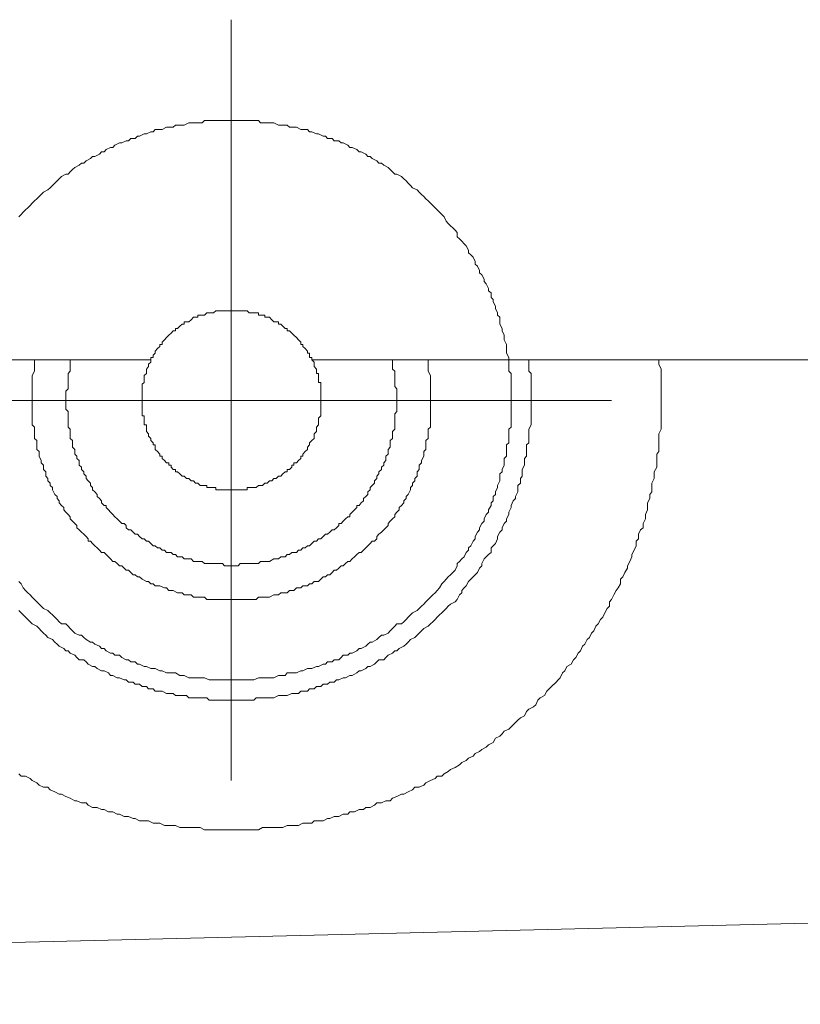
# Model space of a CAD drawing. Units: inches. Extents: x -2116 to 1532, y -1430 to 1324.
# Drawn here: x -1326 to -1286, y -742 to -692 of the extents above; entities that cross this region are included whole.
import ezdxf

# ---------------------------------------------------------------- set-up
doc = ezdxf.new("R2010")
doc.units = ezdxf.units.IN
doc.header["$MEASUREMENT"] = 0
doc.layers.add('图层 1', color=7, linetype='Continuous')

msp = doc.modelspace()

# ---------------------------------------------------------------- linework, layer by layer
at = {"layer": '图层 1', "color": 7, "lineweight": 9}
for points in [[(-1315.411, -730.759), (-1315.411, -691.88)], [(-1315.411, -730.759), (-1315.411, -691.88)], [(-1326.271, -701.949), (-1326.15, -701.835), (-1326.043, -701.714), (-1325.922, -701.6), (-1325.808, -701.493), (-1325.694, -701.372), (-1325.58, -701.257), (-1325.473, -701.136), (-1325.351, -701.029), (-1325.237, -700.915), (-1325.123, -700.808), (-1325.016, -700.687), (-1324.781, -700.573), (-1324.66, -700.466), (-1324.553, -700.352), (-1324.432, -700.238), (-1324.317, -700.116), (-1324.21, -700.01), (-1324.089, -699.888), (-1323.861, -699.774), (-1323.754, -699.774), (-1323.64, -699.66), (-1323.533, -699.532), (-1323.412, -699.425), (-1323.184, -699.311), (-1323.069, -699.204), (-1322.948, -699.204), (-1322.834, -699.09), (-1322.606, -698.976), (-1322.506, -698.869), (-1322.378, -698.869), (-1322.15, -698.747), (-1322.043, -698.64), (-1321.914, -698.64), (-1321.807, -698.519), (-1321.579, -698.405), (-1321.458, -698.405), (-1321.358, -698.284), (-1321.123, -698.177), (-1321.001, -698.177), (-1320.78, -698.063), (-1320.673, -698.063), (-1320.545, -697.956), (-1320.317, -697.956), (-1320.21, -697.835), (-1320.096, -697.835), (-1319.86, -697.72), (-1319.746, -697.72), (-1319.525, -697.606), (-1319.411, -697.606), (-1319.297, -697.492), (-1319.069, -697.492), (-1318.948, -697.492), (-1318.719, -697.378), (-1318.612, -697.378), (-1318.384, -697.378), (-1318.263, -697.264), (-1318.035, -697.264), (-1317.928, -697.264), (-1317.814, -697.264), (-1317.578, -697.15), (-1317.457, -697.15), (-1317.236, -697.15), (-1317.122, -697.15), (-1316.894, -697.15), (-1316.78, -697.036), (-1316.544, -697.036), (-1316.43, -697.036), (-1316.202, -697.036), (-1316.095, -697.036), (-1315.867, -697.036), (-1315.753, -697.036), (-1315.518, -697.036), (-1315.411, -697.036), (-1315.182, -697.036), (-1315.061, -697.036), (-1314.954, -697.036), (-1314.719, -697.036), (-1314.598, -697.036), (-1314.369, -697.036), (-1314.262, -697.036), (-1314.027, -697.036), (-1313.913, -697.15), (-1313.699, -697.15), (-1313.578, -697.15), (-1313.343, -697.15), (-1313.236, -697.15), (-1313, -697.264), (-1312.886, -697.264), (-1312.665, -697.264), (-1312.551, -697.264), (-1312.437, -697.378), (-1312.209, -697.378), (-1312.088, -697.378), (-1311.866, -697.492), (-1311.752, -697.492), (-1311.524, -697.492), (-1311.41, -697.606), (-1311.296, -697.606), (-1311.061, -697.72), (-1310.954, -697.72), (-1310.725, -697.835), (-1310.597, -697.835), (-1310.49, -697.956), (-1310.262, -697.956), (-1310.148, -698.063), (-1309.92, -698.063), (-1309.806, -698.177), (-1309.699, -698.177), (-1309.463, -698.284), (-1309.349, -698.405), (-1309.235, -698.405), (-1309, -698.519), (-1308.886, -698.64), (-1308.772, -698.64), (-1308.543, -698.747), (-1308.429, -698.869), (-1308.315, -698.869), (-1308.208, -698.976), (-1307.973, -699.09), (-1307.866, -699.204), (-1307.745, -699.204), (-1307.623, -699.311), (-1307.402, -699.425), (-1307.288, -699.532), (-1307.181, -699.66), (-1307.053, -699.774), (-1306.946, -699.774), (-1306.718, -699.888), (-1306.597, -700.01), (-1306.475, -700.116), (-1306.368, -700.238), (-1306.254, -700.352), (-1306.147, -700.466), (-1305.919, -700.573), (-1305.805, -700.687), (-1305.698, -700.808), (-1305.577, -700.915), (-1305.463, -701.029), (-1305.349, -701.136), (-1305.234, -701.257), (-1305.12, -701.372), (-1304.999, -701.493), (-1304.892, -701.6), (-1304.771, -701.714), (-1304.657, -701.835), (-1304.543, -701.949), (-1304.429, -702.17), (-1304.329, -702.299), (-1304.208, -702.406), (-1304.093, -702.52), (-1303.979, -702.627), (-1303.872, -702.755), (-1303.872, -702.969), (-1303.758, -703.083), (-1303.63, -703.204), (-1303.516, -703.326), (-1303.402, -703.44), (-1303.295, -703.661), (-1303.295, -703.789), (-1303.174, -703.896), (-1303.059, -704.01), (-1302.945, -704.238), (-1302.945, -704.367), (-1302.838, -704.474), (-1302.724, -704.695), (-1302.724, -704.809), (-1302.603, -704.923), (-1302.489, -705.144), (-1302.489, -705.265), (-1302.382, -705.379), (-1302.268, -705.607), (-1302.268, -705.729), (-1302.14, -705.843), (-1302.14, -706.071), (-1302.033, -706.178), (-1302.033, -706.299), (-1301.911, -706.52), (-1301.911, -706.634), (-1301.804, -706.855), (-1301.804, -706.97), (-1301.683, -707.084), (-1301.683, -707.326), (-1301.683, -707.433), (-1301.576, -707.654), (-1301.576, -707.782), (-1301.462, -708.004), (-1301.462, -708.118), (-1301.462, -708.232), (-1301.341, -708.474), (-1301.341, -708.574), (-1301.341, -708.809), (-1301.341, -708.923), (-1301.234, -709.145), (-1301.234, -709.266), (-1301.234, -709.487), (-1301.234, -709.601), (-1301.234, -709.836), (-1301.106, -709.957), (-1301.106, -710.186), (-1301.106, -710.3), (-1301.106, -710.507), (-1301.106, -710.628), (-1301.106, -710.749), (-1301.106, -710.977), (-1301.106, -711.091), (-1301.106, -711.334), (-1301.106, -711.448), (-1301.106, -711.676), (-1301.106, -711.783), (-1301.106, -712.011), (-1301.106, -712.125), (-1301.106, -712.354), (-1301.106, -712.461), (-1301.106, -712.696), (-1301.234, -712.81), (-1301.234, -713.038), (-1301.234, -713.159), (-1301.234, -713.38), (-1301.234, -713.495), (-1301.341, -713.609), (-1301.341, -713.837), (-1301.341, -713.951), (-1301.341, -714.186), (-1301.462, -714.307), (-1301.462, -714.529), (-1301.462, -714.635), (-1301.576, -714.864), (-1301.576, -714.985), (-1301.683, -715.092), (-1301.683, -715.32), (-1301.683, -715.441), (-1301.804, -715.677), (-1301.804, -715.791), (-1301.911, -716.012), (-1301.911, -716.133), (-1302.033, -716.247), (-1302.033, -716.461), (-1302.14, -716.575), (-1302.14, -716.696), (-1302.268, -716.917), (-1302.268, -717.039), (-1302.382, -717.16), (-1302.489, -717.381), (-1302.489, -717.495), (-1302.603, -717.616), (-1302.724, -717.845), (-1302.724, -717.951), (-1302.838, -718.066), (-1302.945, -718.287), (-1302.945, -718.408), (-1303.059, -718.529), (-1303.174, -718.757), (-1303.295, -718.871), (-1303.295, -718.985), (-1303.402, -719.107), (-1303.516, -719.328), (-1303.63, -719.435), (-1303.758, -719.556), (-1303.872, -719.67), (-1303.872, -719.784), (-1303.979, -720.012), (-1304.093, -720.134), (-1304.208, -720.241), (-1304.329, -720.355), (-1304.429, -720.462), (-1304.543, -720.583), (-1304.657, -720.704), (-1304.771, -720.918), (-1304.892, -721.039), (-1304.999, -721.16), (-1305.12, -721.275), (-1305.234, -721.389), (-1305.349, -721.503), (-1305.463, -721.624), (-1305.577, -721.738), (-1305.698, -721.845), (-1305.805, -721.966), (-1305.919, -722.073), (-1306.147, -722.18), (-1306.254, -722.287), (-1306.368, -722.408), (-1306.475, -722.53), (-1306.597, -722.651), (-1306.718, -722.751), (-1306.946, -722.751), (-1307.053, -722.872), (-1307.181, -722.986), (-1307.288, -723.107), (-1307.402, -723.221), (-1307.623, -723.328), (-1307.745, -723.328), (-1307.866, -723.442), (-1307.973, -723.557), (-1308.208, -723.678), (-1308.315, -723.678), (-1308.429, -723.785), (-1308.543, -723.892), (-1308.772, -724.013), (-1308.886, -724.013), (-1309, -724.127), (-1309.235, -724.248), (-1309.349, -724.248), (-1309.463, -724.355), (-1309.699, -724.355), (-1309.806, -724.469), (-1309.92, -724.583), (-1310.148, -724.583), (-1310.262, -724.698), (-1310.49, -724.698), (-1310.597, -724.812), (-1310.725, -724.812), (-1310.954, -724.926), (-1311.061, -724.926), (-1311.296, -725.04), (-1311.41, -725.04), (-1311.524, -725.04), (-1311.752, -725.154), (-1311.866, -725.154), (-1312.088, -725.261), (-1312.209, -725.261), (-1312.437, -725.261), (-1312.551, -725.261), (-1312.665, -725.382), (-1312.886, -725.382), (-1313, -725.382), (-1313.236, -725.51), (-1313.343, -725.51), (-1313.578, -725.51), (-1313.699, -725.51), (-1313.913, -725.51), (-1314.027, -725.51), (-1314.262, -725.617), (-1314.369, -725.617), (-1314.598, -725.617), (-1314.719, -725.617), (-1314.954, -725.617), (-1315.061, -725.617), (-1315.182, -725.617), (-1315.411, -725.617), (-1315.518, -725.617), (-1315.753, -725.617), (-1315.867, -725.617), (-1316.095, -725.617), (-1316.202, -725.617), (-1316.43, -725.617), (-1316.544, -725.617), (-1316.78, -725.51), (-1316.894, -725.51), (-1317.122, -725.51), (-1317.236, -725.51), (-1317.457, -725.51), (-1317.578, -725.51), (-1317.814, -725.382), (-1317.928, -725.382), (-1318.035, -725.382), (-1318.263, -725.261), (-1318.384, -725.261), (-1318.612, -725.261), (-1318.719, -725.261), (-1318.948, -725.154), (-1319.069, -725.154), (-1319.297, -725.04), (-1319.411, -725.04), (-1319.525, -725.04), (-1319.746, -724.926), (-1319.86, -724.926), (-1320.096, -724.812), (-1320.21, -724.812), (-1320.317, -724.698), (-1320.545, -724.698), (-1320.673, -724.583), (-1320.78, -724.583), (-1321.001, -724.469), (-1321.123, -724.355), (-1321.358, -724.355), (-1321.458, -724.248), (-1321.579, -724.248), (-1321.807, -724.127), (-1321.914, -724.013), (-1322.043, -724.013), (-1322.15, -723.892), (-1322.378, -723.785), (-1322.506, -723.678), (-1322.606, -723.678), (-1322.834, -723.557), (-1322.948, -723.442), (-1323.069, -723.328), (-1323.184, -723.328), (-1323.412, -723.221), (-1323.533, -723.107), (-1323.64, -722.986), (-1323.754, -722.872), (-1323.861, -722.751), (-1324.089, -722.751), (-1324.21, -722.651), (-1324.317, -722.53), (-1324.432, -722.408), (-1324.553, -722.287), (-1324.66, -722.18), (-1324.781, -722.073), (-1325.016, -721.966), (-1325.123, -721.845), (-1325.237, -721.738), (-1325.351, -721.624), (-1325.473, -721.503), (-1325.58, -721.389), (-1325.694, -721.275), (-1325.808, -721.16), (-1325.922, -721.039), (-1326.043, -720.918), (-1326.15, -720.704), (-1326.271, -720.583)], [(-1301.106, -711.334), (-1301.106, -711.091), (-1301.106, -710.977), (-1301.106, -710.749), (-1301.106, -710.628), (-1301.106, -710.507), (-1301.106, -710.3), (-1301.106, -710.186), (-1301.106, -709.957), (-1301.234, -709.836), (-1301.234, -709.601), (-1301.234, -709.487), (-1301.234, -709.266), (-1301.234, -709.145), (-1301.341, -708.923), (-1301.341, -708.809), (-1301.341, -708.574), (-1301.341, -708.474), (-1301.462, -708.232), (-1301.462, -708.118), (-1301.462, -708.004), (-1301.576, -707.782), (-1301.576, -707.654), (-1301.683, -707.433), (-1301.683, -707.326), (-1301.683, -707.084), (-1301.804, -706.97), (-1301.804, -706.855), (-1301.911, -706.634), (-1301.911, -706.52), (-1302.033, -706.299), (-1302.033, -706.178), (-1302.14, -706.071), (-1302.14, -705.843), (-1302.268, -705.729), (-1302.268, -705.607), (-1302.382, -705.379), (-1302.489, -705.265), (-1302.489, -705.144), (-1302.603, -704.923), (-1302.724, -704.809), (-1302.724, -704.695), (-1302.838, -704.474), (-1302.945, -704.367), (-1302.945, -704.238), (-1303.059, -704.01), (-1303.174, -703.896), (-1303.295, -703.789), (-1303.295, -703.661), (-1303.402, -703.44), (-1303.516, -703.326), (-1303.63, -703.204), (-1303.758, -703.083), (-1303.872, -702.969), (-1303.872, -702.755), (-1303.979, -702.627), (-1304.093, -702.52), (-1304.208, -702.406), (-1304.329, -702.299), (-1304.429, -702.17), (-1304.543, -701.949), (-1304.657, -701.835), (-1304.771, -701.714), (-1304.892, -701.6), (-1304.999, -701.493), (-1305.12, -701.372), (-1305.234, -701.257), (-1305.349, -701.136), (-1305.463, -701.029), (-1305.577, -700.915), (-1305.698, -700.808), (-1305.805, -700.687), (-1305.919, -700.573), (-1306.147, -700.466), (-1306.254, -700.352), (-1306.368, -700.238), (-1306.475, -700.116), (-1306.597, -700.01), (-1306.718, -699.888), (-1306.946, -699.774), (-1307.053, -699.774), (-1307.181, -699.66), (-1307.288, -699.532), (-1307.402, -699.425), (-1307.623, -699.311), (-1307.745, -699.204), (-1307.866, -699.204), (-1307.973, -699.09), (-1308.208, -698.976), (-1308.315, -698.869), (-1308.429, -698.869), (-1308.543, -698.747), (-1308.772, -698.64), (-1308.886, -698.64), (-1309, -698.519), (-1309.235, -698.405), (-1309.349, -698.405), (-1309.463, -698.284), (-1309.699, -698.177), (-1309.806, -698.177), (-1309.92, -698.063), (-1310.148, -698.063), (-1310.262, -697.956), (-1310.49, -697.956), (-1310.597, -697.835), (-1310.725, -697.835), (-1310.954, -697.72), (-1311.061, -697.72), (-1311.296, -697.606), (-1311.41, -697.606), (-1311.524, -697.492), (-1311.752, -697.492), (-1311.866, -697.492), (-1312.088, -697.378), (-1312.209, -697.378), (-1312.437, -697.378), (-1312.551, -697.264), (-1312.665, -697.264), (-1312.886, -697.264), (-1313, -697.264), (-1313.236, -697.15), (-1313.343, -697.15), (-1313.578, -697.15), (-1313.699, -697.15), (-1313.913, -697.15), (-1314.027, -697.036), (-1314.262, -697.036), (-1314.369, -697.036), (-1314.598, -697.036), (-1314.719, -697.036), (-1314.954, -697.036), (-1315.061, -697.036), (-1315.182, -697.036), (-1315.411, -697.036), (-1315.518, -697.036), (-1315.753, -697.036), (-1315.867, -697.036), (-1316.095, -697.036), (-1316.202, -697.036), (-1316.43, -697.036), (-1316.544, -697.036), (-1316.78, -697.036), (-1316.894, -697.15), (-1317.122, -697.15), (-1317.236, -697.15), (-1317.457, -697.15), (-1317.578, -697.15), (-1317.814, -697.264), (-1317.928, -697.264), (-1318.035, -697.264), (-1318.263, -697.264), (-1318.384, -697.378), (-1318.612, -697.378), (-1318.719, -697.378), (-1318.948, -697.492), (-1319.069, -697.492), (-1319.297, -697.492), (-1319.411, -697.606), (-1319.525, -697.606), (-1319.746, -697.72), (-1319.86, -697.72), (-1320.096, -697.835), (-1320.21, -697.835), (-1320.317, -697.956), (-1320.545, -697.956), (-1320.673, -698.063), (-1320.78, -698.063), (-1321.001, -698.177), (-1321.123, -698.177), (-1321.358, -698.284), (-1321.458, -698.405), (-1321.579, -698.405), (-1321.807, -698.519), (-1321.914, -698.64), (-1322.043, -698.64), (-1322.15, -698.747), (-1322.378, -698.869), (-1322.506, -698.869), (-1322.606, -698.976), (-1322.834, -699.09), (-1322.948, -699.204), (-1323.069, -699.204), (-1323.184, -699.311), (-1323.412, -699.425), (-1323.533, -699.532), (-1323.64, -699.66), (-1323.754, -699.774), (-1323.861, -699.774), (-1324.089, -699.888), (-1324.21, -700.01), (-1324.317, -700.116), (-1324.432, -700.238), (-1324.553, -700.352), (-1324.66, -700.466), (-1324.781, -700.573), (-1325.016, -700.687), (-1325.123, -700.808), (-1325.237, -700.915), (-1325.351, -701.029), (-1325.473, -701.136), (-1325.58, -701.257), (-1325.694, -701.372), (-1325.808, -701.493), (-1325.922, -701.6), (-1326.043, -701.714), (-1326.15, -701.835), (-1326.271, -701.949)], [(-1319.967, -711.334), (-1319.967, -711.213), (-1319.967, -711.091), (-1319.967, -710.977), (-1319.967, -710.863), (-1319.967, -710.749), (-1319.967, -710.628), (-1319.967, -710.507), (-1319.86, -710.414), (-1319.86, -710.3), (-1319.86, -710.186), (-1319.86, -710.064), (-1319.746, -709.957), (-1319.746, -709.836), (-1319.746, -709.729), (-1319.647, -709.601), (-1319.647, -709.487), (-1319.525, -709.38), (-1319.525, -709.266), (-1319.525, -709.145), (-1319.411, -709.145), (-1319.411, -709.03), (-1319.297, -708.923), (-1319.297, -708.809), (-1319.19, -708.688), (-1319.069, -708.574), (-1319.069, -708.474), (-1318.948, -708.474), (-1318.948, -708.353), (-1318.834, -708.232), (-1318.719, -708.118), (-1318.612, -708.004), (-1318.491, -707.897), (-1318.384, -707.782), (-1318.263, -707.782), (-1318.263, -707.654), (-1318.156, -707.654), (-1318.035, -707.547), (-1317.928, -707.433), (-1317.814, -707.433), (-1317.814, -707.326), (-1317.693, -707.326), (-1317.578, -707.326), (-1317.457, -707.212), (-1317.35, -707.084), (-1317.236, -707.084), (-1317.122, -707.084), (-1317.122, -706.97), (-1317.001, -706.97), (-1316.894, -706.97), (-1316.78, -706.97), (-1316.666, -706.855), (-1316.544, -706.855), (-1316.43, -706.855), (-1316.323, -706.855), (-1316.202, -706.748), (-1316.095, -706.748), (-1315.974, -706.748), (-1315.867, -706.748), (-1315.753, -706.748), (-1315.646, -706.748), (-1315.518, -706.748), (-1315.411, -706.748), (-1315.289, -706.748), (-1315.182, -706.748), (-1315.061, -706.748), (-1314.954, -706.748), (-1314.833, -706.748), (-1314.719, -706.748), (-1314.598, -706.748), (-1314.491, -706.855), (-1314.369, -706.855), (-1314.262, -706.855), (-1314.148, -706.855), (-1314.027, -706.855), (-1314.027, -706.97), (-1313.913, -706.97), (-1313.813, -706.97), (-1313.699, -706.97), (-1313.699, -707.084), (-1313.578, -707.084), (-1313.457, -707.084), (-1313.343, -707.212), (-1313.236, -707.326), (-1313.122, -707.326), (-1313, -707.326), (-1313, -707.433), (-1312.886, -707.433), (-1312.779, -707.547), (-1312.665, -707.654), (-1312.551, -707.654), (-1312.551, -707.782), (-1312.437, -707.782), (-1312.316, -707.897), (-1312.209, -708.004), (-1312.088, -708.118), (-1311.981, -708.232), (-1311.866, -708.353), (-1311.866, -708.474), (-1311.752, -708.474), (-1311.752, -708.574), (-1311.638, -708.688), (-1311.524, -708.809), (-1311.524, -708.923), (-1311.41, -708.923), (-1311.41, -709.03), (-1311.41, -709.145), (-1311.296, -709.145), (-1311.296, -709.266), (-1311.182, -709.38), (-1311.182, -709.487), (-1311.182, -709.601), (-1311.061, -709.729), (-1311.061, -709.836), (-1311.061, -709.957), (-1310.954, -709.957), (-1310.954, -710.064), (-1310.954, -710.186), (-1310.954, -710.3), (-1310.954, -710.414), (-1310.84, -710.414), (-1310.84, -710.507), (-1310.84, -710.628), (-1310.84, -710.749), (-1310.84, -710.863), (-1310.84, -710.977), (-1310.84, -711.091), (-1310.84, -711.213), (-1310.84, -711.334), (-1310.84, -711.448), (-1310.84, -711.555), (-1310.84, -711.676), (-1310.84, -711.783), (-1310.84, -711.897), (-1310.84, -712.011), (-1310.84, -712.125), (-1310.954, -712.247), (-1310.954, -712.354), (-1310.954, -712.461), (-1310.954, -712.575), (-1311.061, -712.696), (-1311.061, -712.81), (-1311.061, -712.924), (-1311.182, -713.038), (-1311.182, -713.159), (-1311.182, -713.273), (-1311.296, -713.38), (-1311.41, -713.495), (-1311.41, -713.609), (-1311.524, -713.73), (-1311.524, -713.837), (-1311.638, -713.951), (-1311.752, -714.072), (-1311.752, -714.186), (-1311.866, -714.186), (-1311.866, -714.307), (-1311.981, -714.4), (-1312.088, -714.529), (-1312.209, -714.529), (-1312.209, -714.635), (-1312.316, -714.635), (-1312.316, -714.75), (-1312.437, -714.864), (-1312.551, -714.864), (-1312.551, -714.985), (-1312.665, -714.985), (-1312.779, -715.092), (-1312.886, -715.206), (-1313, -715.206), (-1313.122, -715.32), (-1313.236, -715.32), (-1313.343, -715.441), (-1313.457, -715.441), (-1313.578, -715.555), (-1313.699, -715.555), (-1313.813, -715.677), (-1313.913, -715.677), (-1314.027, -715.677), (-1314.148, -715.791), (-1314.262, -715.791), (-1314.369, -715.791), (-1314.491, -715.791), (-1314.598, -715.791), (-1314.598, -715.898), (-1314.719, -715.898), (-1314.833, -715.898), (-1314.954, -715.898), (-1315.061, -715.898), (-1315.182, -715.898), (-1315.289, -715.898), (-1315.411, -715.898), (-1315.518, -715.898), (-1315.646, -715.898), (-1315.753, -715.898), (-1315.867, -715.898), (-1315.974, -715.898), (-1316.095, -715.898), (-1316.202, -715.898), (-1316.202, -715.791), (-1316.323, -715.791), (-1316.43, -715.791), (-1316.544, -715.791), (-1316.666, -715.791), (-1316.666, -715.677), (-1316.78, -715.677), (-1316.894, -715.677), (-1317.001, -715.677), (-1317.122, -715.555), (-1317.236, -715.555), (-1317.35, -715.441), (-1317.457, -715.441), (-1317.578, -715.32), (-1317.693, -715.32), (-1317.814, -715.206), (-1317.928, -715.206), (-1318.035, -715.092), (-1318.156, -714.985), (-1318.263, -714.985), (-1318.263, -714.864), (-1318.384, -714.864), (-1318.491, -714.75), (-1318.491, -714.635), (-1318.612, -714.635), (-1318.612, -714.529), (-1318.719, -714.529), (-1318.834, -714.4), (-1318.948, -714.307), (-1318.948, -714.186), (-1319.069, -714.186), (-1319.069, -714.072), (-1319.19, -713.951), (-1319.297, -713.837), (-1319.297, -713.73), (-1319.297, -713.609), (-1319.411, -713.609), (-1319.411, -713.495), (-1319.525, -713.38), (-1319.525, -713.273), (-1319.647, -713.159), (-1319.647, -713.038), (-1319.746, -712.924), (-1319.746, -712.81), (-1319.746, -712.696), (-1319.746, -712.575), (-1319.86, -712.575), (-1319.86, -712.461), (-1319.86, -712.354), (-1319.86, -712.247), (-1319.86, -712.125), (-1319.967, -712.125), (-1319.967, -712.011), (-1319.967, -711.897), (-1319.967, -711.783), (-1319.967, -711.676), (-1319.967, -711.555), (-1319.967, -711.448), (-1319.967, -711.334), (-1319.967, -711.334)], [(-1337.239, -709.266), (-1319.525, -709.266)], [(-1300.2, -709.266), (-1300.2, -709.487), (-1300.2, -709.601), (-1300.2, -709.836), (-1300.086, -709.957), (-1300.086, -710.186), (-1300.086, -710.3), (-1300.086, -710.507), (-1300.086, -710.749), (-1300.086, -710.863), (-1300.086, -711.091), (-1300.086, -711.213), (-1300.086, -711.448), (-1300.086, -711.555), (-1300.086, -711.783), (-1300.086, -711.897), (-1300.086, -712.125), (-1300.086, -712.247), (-1300.086, -712.461), (-1300.086, -712.575), (-1300.2, -712.81), (-1300.2, -712.924), (-1300.2, -713.159), (-1300.2, -713.273), (-1300.2, -713.495), (-1300.321, -713.609), (-1300.321, -713.837), (-1300.321, -713.951), (-1300.321, -714.186), (-1300.428, -714.307), (-1300.428, -714.529), (-1300.428, -714.635), (-1300.542, -714.864), (-1300.542, -714.985), (-1300.542, -715.206), (-1300.642, -715.32), (-1300.642, -715.555), (-1300.778, -715.677), (-1300.778, -715.898), (-1300.778, -716.012), (-1300.884, -716.247), (-1300.884, -716.347), (-1301.006, -716.461), (-1301.106, -716.696), (-1301.106, -716.81), (-1301.234, -717.039), (-1301.234, -717.16), (-1301.341, -717.381), (-1301.341, -717.495), (-1301.462, -717.616), (-1301.576, -717.845), (-1301.576, -717.951), (-1301.683, -718.066), (-1301.804, -718.287), (-1301.804, -718.408), (-1301.911, -718.65), (-1302.033, -718.757), (-1302.14, -718.871), (-1302.14, -719.107), (-1302.268, -719.214), (-1302.382, -719.328), (-1302.489, -719.435), (-1302.603, -719.67), (-1302.603, -719.784), (-1302.724, -719.905), (-1302.838, -720.134), (-1302.945, -720.241), (-1303.059, -720.355), (-1303.174, -720.462), (-1303.295, -720.583), (-1303.402, -720.811), (-1303.516, -720.918), (-1303.63, -721.039), (-1303.63, -721.16), (-1303.758, -721.275), (-1303.872, -721.503), (-1303.979, -721.624), (-1304.208, -721.738), (-1304.329, -721.845), (-1304.429, -721.966), (-1304.543, -722.073), (-1304.657, -722.18), (-1304.771, -722.287), (-1304.892, -722.408), (-1304.999, -722.53), (-1305.12, -722.651), (-1305.234, -722.751), (-1305.349, -722.872), (-1305.577, -722.986), (-1305.698, -723.107), (-1305.805, -723.221), (-1305.919, -723.328), (-1306.033, -723.442), (-1306.254, -723.557), (-1306.368, -723.678), (-1306.475, -723.785), (-1306.597, -723.892), (-1306.832, -724.013), (-1306.946, -724.127), (-1307.053, -724.127), (-1307.181, -724.248), (-1307.402, -724.355), (-1307.509, -724.469), (-1307.623, -724.583), (-1307.866, -724.583), (-1307.973, -724.698), (-1308.094, -724.812), (-1308.315, -724.926), (-1308.429, -724.926), (-1308.543, -725.04), (-1308.772, -725.154), (-1308.886, -725.154), (-1309, -725.261), (-1309.235, -725.382), (-1309.349, -725.382), (-1309.577, -725.51), (-1309.699, -725.51), (-1309.92, -725.617), (-1310.034, -725.617), (-1310.148, -725.732), (-1310.376, -725.732), (-1310.49, -725.831), (-1310.725, -725.831), (-1310.84, -725.953), (-1311.061, -725.953), (-1311.182, -726.067), (-1311.41, -726.067), (-1311.524, -726.188), (-1311.638, -726.188), (-1311.866, -726.188), (-1311.981, -726.309), (-1312.209, -726.309), (-1312.316, -726.309), (-1312.551, -726.409), (-1312.665, -726.409), (-1312.886, -726.409), (-1313, -726.409), (-1313.236, -726.53), (-1313.343, -726.53), (-1313.578, -726.53), (-1313.699, -726.53), (-1313.913, -726.53), (-1314.148, -726.53), (-1314.262, -726.644), (-1314.491, -726.644), (-1314.598, -726.644), (-1314.833, -726.644), (-1314.954, -726.644), (-1315.182, -726.644), (-1315.289, -726.644), (-1315.518, -726.644), (-1315.646, -726.644), (-1315.867, -726.644), (-1315.974, -726.644), (-1316.202, -726.644), (-1316.323, -726.644), (-1316.544, -726.644), (-1316.666, -726.53), (-1316.894, -726.53), (-1317.001, -726.53), (-1317.236, -726.53), (-1317.35, -726.53), (-1317.578, -726.53), (-1317.693, -726.409), (-1317.928, -726.409), (-1318.035, -726.409), (-1318.263, -726.409), (-1318.384, -726.309), (-1318.612, -726.309), (-1318.719, -726.309), (-1318.948, -726.188), (-1319.069, -726.188), (-1319.297, -726.188), (-1319.411, -726.067), (-1319.647, -726.067), (-1319.746, -725.953), (-1319.967, -725.953), (-1320.096, -725.831), (-1320.317, -725.831), (-1320.431, -725.732), (-1320.673, -725.732), (-1320.78, -725.617), (-1320.894, -725.617), (-1321.123, -725.51), (-1321.237, -725.51), (-1321.458, -725.382), (-1321.579, -725.382), (-1321.686, -725.261), (-1321.914, -725.154), (-1322.043, -725.154), (-1322.271, -725.04), (-1322.378, -724.926), (-1322.506, -724.926), (-1322.727, -724.812), (-1322.834, -724.698), (-1322.948, -724.583), (-1323.184, -724.583), (-1323.298, -724.469), (-1323.412, -724.355), (-1323.64, -724.248), (-1323.754, -724.127), (-1323.861, -724.127), (-1323.975, -724.013), (-1324.21, -723.892), (-1324.317, -723.785), (-1324.432, -723.678), (-1324.553, -723.557), (-1324.781, -723.442), (-1324.895, -723.328), (-1325.016, -723.221), (-1325.123, -723.107), (-1325.237, -722.986), (-1325.351, -722.872), (-1325.58, -722.751), (-1325.694, -722.651), (-1325.808, -722.53), (-1325.922, -722.408), (-1326.043, -722.287), (-1326.15, -722.18), (-1326.271, -722.073)], [(-1293.561, -709.266), (-1293.561, -709.487), (-1293.447, -709.729), (-1293.447, -709.957), (-1293.447, -710.186), (-1293.447, -710.3), (-1293.447, -710.507), (-1293.447, -710.749), (-1293.447, -710.977), (-1293.447, -711.213), (-1293.447, -711.448), (-1293.447, -711.555), (-1293.447, -711.783), (-1293.447, -712.011), (-1293.447, -712.247), (-1293.447, -712.461), (-1293.447, -712.696), (-1293.447, -712.81), (-1293.561, -713.038), (-1293.561, -713.273), (-1293.561, -713.495), (-1293.561, -713.73), (-1293.561, -713.951), (-1293.675, -714.072), (-1293.675, -714.307), (-1293.675, -714.529), (-1293.675, -714.75), (-1293.803, -714.985), (-1293.803, -715.092), (-1293.803, -715.32), (-1293.917, -715.555), (-1293.917, -715.791), (-1293.917, -716.012), (-1294.024, -716.133), (-1294.024, -716.347), (-1294.138, -716.575), (-1294.138, -716.81), (-1294.138, -716.917), (-1294.253, -717.16), (-1294.253, -717.381), (-1294.374, -717.616), (-1294.374, -717.845), (-1294.495, -717.951), (-1294.602, -718.173), (-1294.602, -718.408), (-1294.716, -718.529), (-1294.716, -718.757), (-1294.83, -718.985), (-1294.937, -719.214), (-1294.937, -719.328), (-1295.051, -719.556), (-1295.172, -719.784), (-1295.172, -719.905), (-1295.294, -720.134), (-1295.408, -720.355), (-1295.522, -720.462), (-1295.522, -720.704), (-1295.636, -720.918), (-1295.75, -721.039), (-1295.864, -721.275), (-1295.978, -721.503), (-1296.085, -721.624), (-1296.085, -721.845), (-1296.206, -721.966), (-1296.321, -722.18), (-1296.435, -722.408), (-1296.549, -722.53), (-1296.663, -722.751), (-1296.784, -722.872), (-1296.891, -723.107), (-1297.005, -723.221), (-1297.112, -723.442), (-1297.226, -723.557), (-1297.347, -723.785), (-1297.462, -723.892), (-1297.568, -724.127), (-1297.683, -724.248), (-1297.804, -724.469), (-1297.918, -724.583), (-1298.039, -724.812), (-1298.267, -724.926), (-1298.374, -725.154), (-1298.496, -725.261), (-1298.603, -725.51), (-1298.702, -725.617), (-1298.816, -725.732), (-1299.052, -725.953), (-1299.166, -726.067), (-1299.287, -726.188), (-1299.401, -726.409), (-1299.629, -726.53), (-1299.751, -726.644), (-1299.858, -726.88), (-1299.972, -726.994), (-1300.2, -727.108), (-1300.321, -727.229), (-1300.428, -727.443), (-1300.642, -727.557), (-1300.778, -727.678), (-1300.884, -727.792), (-1301.106, -728.014), (-1301.234, -728.128), (-1301.462, -728.242), (-1301.576, -728.363), (-1301.683, -728.484), (-1301.911, -728.598), (-1302.033, -728.819), (-1302.268, -728.933), (-1302.382, -729.055), (-1302.603, -729.162), (-1302.724, -729.276), (-1302.945, -729.383), (-1303.059, -729.511), (-1303.295, -729.611), (-1303.402, -729.725), (-1303.63, -729.839), (-1303.758, -729.96), (-1303.979, -730.082), (-1304.208, -730.189), (-1304.329, -730.303), (-1304.543, -730.41), (-1304.657, -730.531), (-1304.892, -730.531), (-1304.999, -730.645), (-1305.234, -730.759), (-1305.463, -730.873), (-1305.577, -730.987), (-1305.805, -731.101), (-1306.033, -731.101), (-1306.147, -731.223), (-1306.368, -731.337), (-1306.597, -731.451), (-1306.718, -731.451), (-1306.946, -731.565), (-1307.181, -731.665), (-1307.288, -731.786), (-1307.509, -731.786), (-1307.745, -731.9), (-1307.973, -731.9), (-1308.094, -732.014), (-1308.315, -732.128), (-1308.543, -732.128), (-1308.665, -732.235), (-1308.886, -732.235), (-1309.114, -732.349), (-1309.349, -732.349), (-1309.463, -732.47), (-1309.699, -732.47), (-1309.92, -732.592), (-1310.148, -732.592), (-1310.376, -732.699), (-1310.49, -732.699), (-1310.725, -732.813), (-1310.954, -732.813), (-1311.182, -732.813), (-1311.296, -732.941), (-1311.524, -732.941), (-1311.752, -732.941), (-1311.981, -733.048), (-1312.209, -733.048), (-1312.437, -733.048), (-1312.551, -733.048), (-1312.779, -733.162), (-1313, -733.162), (-1313.236, -733.162), (-1313.457, -733.162), (-1313.578, -733.162), (-1313.813, -733.162), (-1314.027, -733.276), (-1314.262, -733.276), (-1314.491, -733.276), (-1314.719, -733.276), (-1314.833, -733.276), (-1315.061, -733.276), (-1315.289, -733.276), (-1315.518, -733.276), (-1315.753, -733.276), (-1315.974, -733.276), (-1316.095, -733.276), (-1316.323, -733.276), (-1316.544, -733.276), (-1316.78, -733.276), (-1317.001, -733.162), (-1317.122, -733.162), (-1317.35, -733.162), (-1317.578, -733.162), (-1317.814, -733.162), (-1318.035, -733.162), (-1318.263, -733.048), (-1318.384, -733.048), (-1318.612, -733.048), (-1318.834, -733.048), (-1319.069, -732.941), (-1319.297, -732.941), (-1319.411, -732.941), (-1319.647, -732.813), (-1319.86, -732.813), (-1320.096, -732.813), (-1320.317, -732.699), (-1320.431, -732.699), (-1320.673, -732.592), (-1320.894, -732.592), (-1321.123, -732.47), (-1321.237, -732.47), (-1321.458, -732.349), (-1321.686, -732.349), (-1321.914, -732.235), (-1322.043, -732.235), (-1322.271, -732.128), (-1322.506, -732.128), (-1322.727, -732.014), (-1322.834, -731.9), (-1323.069, -731.9), (-1323.298, -731.786), (-1323.412, -731.786), (-1323.64, -731.665), (-1323.861, -731.565), (-1324.089, -731.451), (-1324.21, -731.451), (-1324.432, -731.337), (-1324.66, -731.223), (-1324.781, -731.101), (-1325.016, -731.101), (-1325.237, -730.987), (-1325.351, -730.873), (-1325.58, -730.759), (-1325.694, -730.645), (-1325.922, -730.531), (-1326.15, -730.531), (-1326.271, -730.41)], [(-1305.349, -709.266), (-1305.349, -709.487), (-1305.349, -709.601), (-1305.349, -709.729), (-1305.349, -709.836), (-1305.234, -710.064), (-1305.234, -710.186), (-1305.234, -710.3), (-1305.234, -710.414), (-1305.234, -710.507), (-1305.234, -710.749), (-1305.234, -710.863), (-1305.234, -710.977), (-1305.234, -711.091), (-1305.234, -711.334), (-1305.234, -711.448), (-1305.234, -711.555), (-1305.234, -711.676), (-1305.234, -711.897), (-1305.234, -712.011), (-1305.234, -712.125), (-1305.234, -712.247), (-1305.234, -712.461), (-1305.234, -712.575), (-1305.234, -712.696), (-1305.349, -712.81), (-1305.349, -713.038), (-1305.349, -713.159), (-1305.349, -713.273), (-1305.463, -713.38), (-1305.463, -713.495), (-1305.463, -713.73), (-1305.463, -713.837), (-1305.577, -713.951), (-1305.577, -714.072), (-1305.577, -714.186), (-1305.698, -714.4), (-1305.698, -714.529), (-1305.805, -714.635), (-1305.805, -714.75), (-1305.805, -714.864), (-1305.919, -714.985), (-1305.919, -715.206), (-1306.033, -715.32), (-1306.033, -715.441), (-1306.147, -715.555), (-1306.147, -715.677), (-1306.254, -715.791), (-1306.254, -715.898), (-1306.368, -716.133), (-1306.475, -716.247), (-1306.475, -716.347), (-1306.597, -716.461), (-1306.597, -716.575), (-1306.718, -716.696), (-1306.832, -716.81), (-1306.832, -716.917), (-1306.946, -717.039), (-1307.053, -717.16), (-1307.053, -717.274), (-1307.181, -717.381), (-1307.288, -717.495), (-1307.402, -717.616), (-1307.402, -717.723), (-1307.509, -717.845), (-1307.623, -717.951), (-1307.745, -718.066), (-1307.866, -718.173), (-1307.973, -718.287), (-1307.973, -718.408), (-1308.094, -718.529), (-1308.208, -718.529), (-1308.315, -718.65), (-1308.429, -718.757), (-1308.543, -718.871), (-1308.665, -718.985), (-1308.772, -719.107), (-1308.886, -719.107), (-1309, -719.214), (-1309.114, -719.328), (-1309.235, -719.435), (-1309.349, -719.556), (-1309.463, -719.556), (-1309.577, -719.67), (-1309.699, -719.784), (-1309.806, -719.784), (-1309.92, -719.905), (-1310.034, -720.012), (-1310.148, -720.012), (-1310.262, -720.134), (-1310.376, -720.241), (-1310.49, -720.241), (-1310.597, -720.355), (-1310.725, -720.355), (-1310.84, -720.462), (-1310.954, -720.583), (-1311.182, -720.583), (-1311.296, -720.704), (-1311.41, -720.704), (-1311.524, -720.811), (-1311.638, -720.811), (-1311.752, -720.811), (-1311.866, -720.918), (-1312.088, -720.918), (-1312.209, -721.039), (-1312.316, -721.039), (-1312.437, -721.039), (-1312.551, -721.16), (-1312.779, -721.16), (-1312.886, -721.16), (-1313, -721.275), (-1313.122, -721.275), (-1313.236, -721.275), (-1313.457, -721.389), (-1313.578, -721.389), (-1313.699, -721.389), (-1313.813, -721.389), (-1314.027, -721.389), (-1314.148, -721.503), (-1314.262, -721.503), (-1314.369, -721.503), (-1314.491, -721.503), (-1314.719, -721.503), (-1314.833, -721.503), (-1314.954, -721.503), (-1315.061, -721.503), (-1315.289, -721.503), (-1315.411, -721.503), (-1315.518, -721.503), (-1315.646, -721.503), (-1315.867, -721.503), (-1315.974, -721.503), (-1316.095, -721.503), (-1316.202, -721.503), (-1316.43, -721.503), (-1316.544, -721.503), (-1316.666, -721.503), (-1316.78, -721.389), (-1317.001, -721.389), (-1317.122, -721.389), (-1317.236, -721.389), (-1317.35, -721.389), (-1317.457, -721.275), (-1317.693, -721.275), (-1317.814, -721.275), (-1317.928, -721.16), (-1318.035, -721.16), (-1318.156, -721.16), (-1318.384, -721.039), (-1318.491, -721.039), (-1318.612, -721.039), (-1318.719, -720.918), (-1318.834, -720.918), (-1319.069, -720.811), (-1319.19, -720.811), (-1319.297, -720.811), (-1319.411, -720.704), (-1319.525, -720.704), (-1319.647, -720.583), (-1319.746, -720.583), (-1319.967, -720.462), (-1320.096, -720.355), (-1320.21, -720.355), (-1320.317, -720.241), (-1320.431, -720.241), (-1320.545, -720.134), (-1320.673, -720.012), (-1320.78, -720.012), (-1320.894, -719.905), (-1321.001, -719.784), (-1321.123, -719.784), (-1321.237, -719.67), (-1321.358, -719.556), (-1321.458, -719.556), (-1321.579, -719.435), (-1321.686, -719.328), (-1321.807, -719.214), (-1321.914, -719.107), (-1322.043, -719.107), (-1322.15, -718.985), (-1322.271, -718.871), (-1322.378, -718.757), (-1322.506, -718.65), (-1322.606, -718.529), (-1322.727, -718.529), (-1322.727, -718.408), (-1322.834, -718.287), (-1322.948, -718.173), (-1323.069, -718.066), (-1323.184, -717.951), (-1323.298, -717.845), (-1323.298, -717.723), (-1323.412, -717.616), (-1323.533, -717.495), (-1323.64, -717.381), (-1323.64, -717.274), (-1323.754, -717.16), (-1323.861, -717.039), (-1323.975, -716.917), (-1323.975, -716.81), (-1324.089, -716.696), (-1324.21, -716.575), (-1324.21, -716.461), (-1324.317, -716.347), (-1324.317, -716.247), (-1324.432, -716.133), (-1324.553, -715.898), (-1324.553, -715.791), (-1324.66, -715.677), (-1324.66, -715.555), (-1324.781, -715.441), (-1324.781, -715.32), (-1324.895, -715.206), (-1324.895, -714.985), (-1325.016, -714.864), (-1325.016, -714.75), (-1325.016, -714.635), (-1325.123, -714.529), (-1325.123, -714.4), (-1325.237, -714.186), (-1325.237, -714.072), (-1325.237, -713.951), (-1325.351, -713.837), (-1325.351, -713.73), (-1325.351, -713.495), (-1325.351, -713.38), (-1325.473, -713.273), (-1325.473, -713.159), (-1325.473, -713.038), (-1325.473, -712.81), (-1325.473, -712.696), (-1325.58, -712.575), (-1325.58, -712.461), (-1325.58, -712.247), (-1325.58, -712.125), (-1325.58, -712.011), (-1325.58, -711.897), (-1325.58, -711.676), (-1325.58, -711.555), (-1325.58, -711.448), (-1325.58, -711.334), (-1325.58, -711.091), (-1325.58, -710.977), (-1325.58, -710.863), (-1325.58, -710.749), (-1325.58, -710.507), (-1325.58, -710.414), (-1325.58, -710.3), (-1325.58, -710.186), (-1325.58, -710.064), (-1325.473, -709.836), (-1325.473, -709.729), (-1325.473, -709.601), (-1325.473, -709.487), (-1325.473, -709.266)], [(-1307.181, -709.266), (-1307.181, -709.38), (-1307.181, -709.601), (-1307.181, -709.729), (-1307.053, -709.836), (-1307.053, -709.957), (-1307.053, -710.064), (-1307.053, -710.186), (-1307.053, -710.3), (-1307.053, -710.414), (-1307.053, -710.628), (-1306.946, -710.749), (-1306.946, -710.863), (-1306.946, -710.977), (-1306.946, -711.091), (-1306.946, -711.213), (-1306.946, -711.334), (-1306.946, -711.555), (-1306.946, -711.676), (-1306.946, -711.783), (-1306.946, -711.897), (-1307.053, -712.011), (-1307.053, -712.125), (-1307.053, -712.247), (-1307.053, -712.354), (-1307.053, -712.575), (-1307.053, -712.696), (-1307.053, -712.81), (-1307.181, -712.924), (-1307.181, -713.038), (-1307.181, -713.159), (-1307.181, -713.273), (-1307.288, -713.38), (-1307.288, -713.495), (-1307.288, -713.73), (-1307.402, -713.837), (-1307.402, -713.951), (-1307.402, -714.072), (-1307.509, -714.186), (-1307.509, -714.307), (-1307.509, -714.4), (-1307.623, -714.529), (-1307.623, -714.635), (-1307.745, -714.75), (-1307.745, -714.864), (-1307.866, -714.985), (-1307.866, -715.092), (-1307.973, -715.206), (-1307.973, -715.32), (-1308.094, -715.441), (-1308.094, -715.555), (-1308.208, -715.677), (-1308.315, -715.791), (-1308.315, -715.898), (-1308.429, -716.012), (-1308.429, -716.133), (-1308.543, -716.247), (-1308.665, -716.347), (-1308.665, -716.461), (-1308.772, -716.575), (-1308.886, -716.696), (-1309, -716.696), (-1309, -716.81), (-1309.114, -716.917), (-1309.235, -717.039), (-1309.349, -717.16), (-1309.349, -717.274), (-1309.463, -717.274), (-1309.577, -717.381), (-1309.699, -717.495), (-1309.806, -717.616), (-1309.92, -717.616), (-1309.92, -717.723), (-1310.034, -717.845), (-1310.148, -717.951), (-1310.262, -717.951), (-1310.376, -718.066), (-1310.49, -718.173), (-1310.597, -718.173), (-1310.725, -718.287), (-1310.84, -718.408), (-1310.954, -718.408), (-1311.061, -718.529), (-1311.182, -718.529), (-1311.296, -718.65), (-1311.41, -718.757), (-1311.524, -718.757), (-1311.638, -718.871), (-1311.752, -718.871), (-1311.866, -718.985), (-1311.981, -718.985), (-1312.088, -719.107), (-1312.209, -719.107), (-1312.316, -719.107), (-1312.437, -719.214), (-1312.551, -719.214), (-1312.665, -719.328), (-1312.779, -719.328), (-1312.886, -719.328), (-1313, -719.435), (-1313.122, -719.435), (-1313.236, -719.435), (-1313.457, -719.556), (-1313.578, -719.556), (-1313.699, -719.556), (-1313.813, -719.556), (-1313.913, -719.556), (-1314.027, -719.67), (-1314.148, -719.67), (-1314.262, -719.67), (-1314.369, -719.67), (-1314.598, -719.67), (-1314.719, -719.67), (-1314.833, -719.67), (-1314.954, -719.67), (-1315.061, -719.784), (-1315.182, -719.784), (-1315.289, -719.784), (-1315.518, -719.784), (-1315.646, -719.784), (-1315.753, -719.784), (-1315.867, -719.67), (-1315.974, -719.67), (-1316.095, -719.67), (-1316.202, -719.67), (-1316.323, -719.67), (-1316.544, -719.67), (-1316.666, -719.67), (-1316.78, -719.67), (-1316.894, -719.556), (-1317.001, -719.556), (-1317.122, -719.556), (-1317.236, -719.556), (-1317.35, -719.556), (-1317.457, -719.435), (-1317.693, -719.435), (-1317.814, -719.435), (-1317.928, -719.328), (-1318.035, -719.328), (-1318.156, -719.328), (-1318.263, -719.214), (-1318.384, -719.214), (-1318.491, -719.107), (-1318.612, -719.107), (-1318.719, -719.107), (-1318.834, -718.985), (-1318.948, -718.985), (-1319.069, -718.871), (-1319.19, -718.871), (-1319.297, -718.757), (-1319.411, -718.757), (-1319.525, -718.65), (-1319.647, -718.529), (-1319.746, -718.529), (-1319.86, -718.408), (-1319.967, -718.408), (-1320.096, -718.287), (-1320.21, -718.173), (-1320.317, -718.173), (-1320.431, -718.066), (-1320.545, -717.951), (-1320.673, -717.951), (-1320.78, -717.845), (-1320.78, -717.723), (-1320.894, -717.616), (-1321.001, -717.616), (-1321.123, -717.495), (-1321.237, -717.381), (-1321.358, -717.274), (-1321.458, -717.16), (-1321.579, -717.039), (-1321.686, -716.917), (-1321.807, -716.81), (-1321.807, -716.696), (-1321.914, -716.696), (-1322.043, -716.575), (-1322.043, -716.461), (-1322.15, -716.347), (-1322.271, -716.247), (-1322.271, -716.133), (-1322.378, -716.012), (-1322.506, -715.898), (-1322.506, -715.791), (-1322.606, -715.677), (-1322.606, -715.555), (-1322.727, -715.441), (-1322.834, -715.32), (-1322.834, -715.206), (-1322.948, -715.092), (-1322.948, -714.985), (-1323.069, -714.864), (-1323.069, -714.75), (-1323.184, -714.635), (-1323.184, -714.529), (-1323.184, -714.4), (-1323.298, -714.307), (-1323.298, -714.186), (-1323.412, -714.072), (-1323.412, -713.951), (-1323.412, -713.837), (-1323.533, -713.73), (-1323.533, -713.495), (-1323.533, -713.38), (-1323.64, -713.273), (-1323.64, -713.159), (-1323.64, -713.038), (-1323.64, -712.924), (-1323.64, -712.81), (-1323.754, -712.696), (-1323.754, -712.575), (-1323.754, -712.354), (-1323.754, -712.247), (-1323.754, -712.125), (-1323.754, -712.011), (-1323.754, -711.897), (-1323.861, -711.783), (-1323.861, -711.676), (-1323.861, -711.555), (-1323.861, -711.334), (-1323.861, -711.213), (-1323.861, -711.091), (-1323.861, -710.977), (-1323.861, -710.863), (-1323.754, -710.749), (-1323.754, -710.628), (-1323.754, -710.414), (-1323.754, -710.3), (-1323.754, -710.186), (-1323.754, -710.064), (-1323.754, -709.957), (-1323.64, -709.836), (-1323.64, -709.729), (-1323.64, -709.601), (-1323.64, -709.38), (-1323.64, -709.266)], [(-1311.296, -709.266), (-1293.561, -709.266)], [(-1293.561, -709.266), (-1282.258, -709.266)], [(-1334.843, -711.334), (-1295.978, -711.334)], [(-1326.271, -720.583), (-1326.15, -720.704), (-1326.043, -720.918), (-1325.922, -721.039), (-1325.808, -721.16), (-1325.694, -721.275), (-1325.58, -721.389), (-1325.473, -721.503), (-1325.351, -721.624), (-1325.237, -721.738), (-1325.123, -721.845), (-1325.016, -721.966), (-1324.781, -722.073), (-1324.66, -722.18), (-1324.553, -722.287), (-1324.432, -722.408), (-1324.317, -722.53), (-1324.21, -722.651), (-1324.089, -722.751), (-1323.861, -722.751), (-1323.754, -722.872), (-1323.64, -722.986), (-1323.533, -723.107), (-1323.412, -723.221), (-1323.184, -723.328), (-1323.069, -723.328), (-1322.948, -723.442), (-1322.834, -723.557), (-1322.606, -723.678), (-1322.506, -723.678), (-1322.378, -723.785), (-1322.15, -723.892), (-1322.043, -724.013), (-1321.914, -724.013), (-1321.807, -724.127), (-1321.579, -724.248), (-1321.458, -724.248), (-1321.358, -724.355), (-1321.123, -724.355), (-1321.001, -724.469), (-1320.78, -724.583), (-1320.673, -724.583), (-1320.545, -724.698), (-1320.317, -724.698), (-1320.21, -724.812), (-1320.096, -724.812), (-1319.86, -724.926), (-1319.746, -724.926), (-1319.525, -725.04), (-1319.411, -725.04), (-1319.297, -725.04), (-1319.069, -725.154), (-1318.948, -725.154), (-1318.719, -725.261), (-1318.612, -725.261), (-1318.384, -725.261), (-1318.263, -725.261), (-1318.035, -725.382), (-1317.928, -725.382), (-1317.814, -725.382), (-1317.578, -725.51), (-1317.457, -725.51), (-1317.236, -725.51), (-1317.122, -725.51), (-1316.894, -725.51), (-1316.78, -725.51), (-1316.544, -725.617), (-1316.43, -725.617), (-1316.202, -725.617), (-1316.095, -725.617), (-1315.867, -725.617), (-1315.753, -725.617), (-1315.518, -725.617), (-1315.411, -725.617), (-1315.182, -725.617), (-1315.061, -725.617), (-1314.954, -725.617), (-1314.719, -725.617), (-1314.598, -725.617), (-1314.369, -725.617), (-1314.262, -725.617), (-1314.027, -725.51), (-1313.913, -725.51), (-1313.699, -725.51), (-1313.578, -725.51), (-1313.343, -725.51), (-1313.236, -725.51), (-1313, -725.382), (-1312.886, -725.382), (-1312.665, -725.382), (-1312.551, -725.261), (-1312.437, -725.261), (-1312.209, -725.261), (-1312.088, -725.261), (-1311.866, -725.154), (-1311.752, -725.154), (-1311.524, -725.04), (-1311.41, -725.04), (-1311.296, -725.04), (-1311.061, -724.926), (-1310.954, -724.926), (-1310.725, -724.812), (-1310.597, -724.812), (-1310.49, -724.698), (-1310.262, -724.698), (-1310.148, -724.583), (-1309.92, -724.583), (-1309.806, -724.469), (-1309.699, -724.355), (-1309.463, -724.355), (-1309.349, -724.248), (-1309.235, -724.248), (-1309, -724.127), (-1308.886, -724.013), (-1308.772, -724.013), (-1308.543, -723.892), (-1308.429, -723.785), (-1308.315, -723.678), (-1308.208, -723.678), (-1307.973, -723.557), (-1307.866, -723.442), (-1307.745, -723.328), (-1307.623, -723.328), (-1307.402, -723.221), (-1307.288, -723.107), (-1307.181, -722.986), (-1307.053, -722.872), (-1306.946, -722.751), (-1306.718, -722.751), (-1306.597, -722.651), (-1306.475, -722.53), (-1306.368, -722.408), (-1306.254, -722.287), (-1306.147, -722.18), (-1305.919, -722.073), (-1305.805, -721.966), (-1305.698, -721.845), (-1305.577, -721.738), (-1305.463, -721.624), (-1305.349, -721.503), (-1305.234, -721.389), (-1305.12, -721.275), (-1304.999, -721.16), (-1304.892, -721.039), (-1304.771, -720.918), (-1304.657, -720.704), (-1304.543, -720.583), (-1304.429, -720.462), (-1304.329, -720.355), (-1304.208, -720.241), (-1304.093, -720.134), (-1303.979, -720.012), (-1303.872, -719.784), (-1303.872, -719.67), (-1303.758, -719.556), (-1303.63, -719.435), (-1303.516, -719.328), (-1303.402, -719.107), (-1303.295, -718.985), (-1303.295, -718.871), (-1303.174, -718.757), (-1303.059, -718.529), (-1302.945, -718.408), (-1302.945, -718.287), (-1302.838, -718.066), (-1302.724, -717.951), (-1302.724, -717.845), (-1302.603, -717.616), (-1302.489, -717.495), (-1302.489, -717.381), (-1302.382, -717.16), (-1302.268, -717.039), (-1302.268, -716.917), (-1302.14, -716.696), (-1302.14, -716.575), (-1302.033, -716.461), (-1302.033, -716.247), (-1301.911, -716.133), (-1301.911, -716.012), (-1301.804, -715.791), (-1301.804, -715.677), (-1301.683, -715.441), (-1301.683, -715.32), (-1301.683, -715.092), (-1301.576, -714.985), (-1301.576, -714.864), (-1301.462, -714.635), (-1301.462, -714.529), (-1301.462, -714.307), (-1301.341, -714.186), (-1301.341, -713.951), (-1301.341, -713.837), (-1301.341, -713.609), (-1301.234, -713.495), (-1301.234, -713.38), (-1301.234, -713.159), (-1301.234, -713.038), (-1301.234, -712.81), (-1301.106, -712.696), (-1301.106, -712.461), (-1301.106, -712.354), (-1301.106, -712.125), (-1301.106, -712.011), (-1301.106, -711.783), (-1301.106, -711.676), (-1301.106, -711.448), (-1301.106, -711.334), (-1301.106, -711.334)], [(-598.046, -721.16), (-1455.231, -742.19)]]:
    msp.add_lwpolyline(points, dxfattribs=at)

doc.saveas('drawing.dxf')
